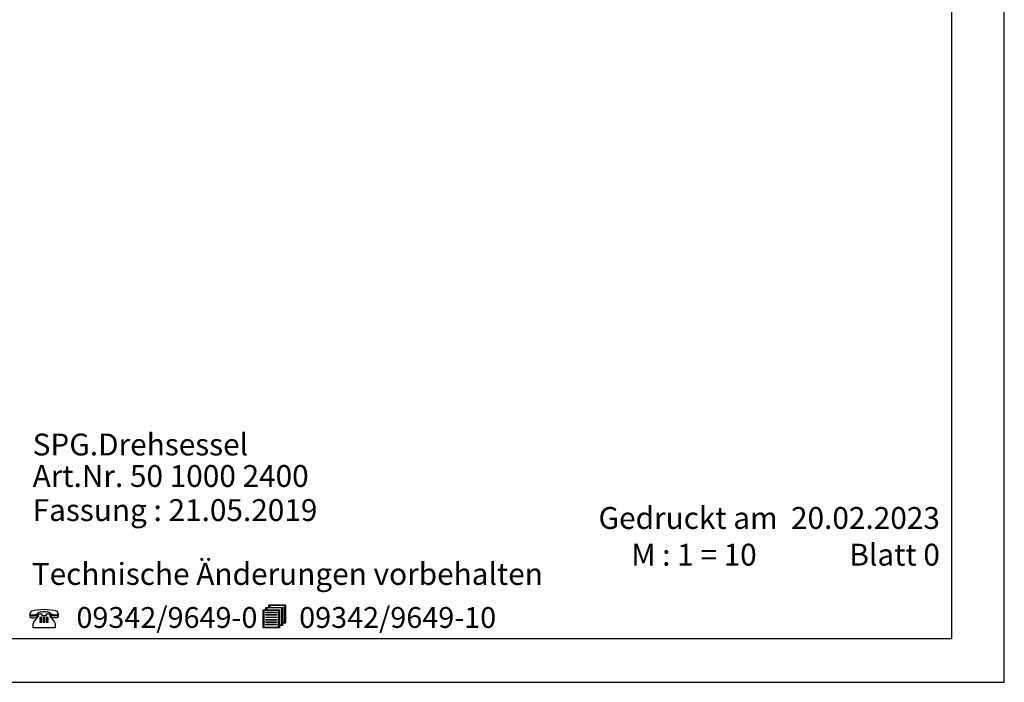
# Model space of a CAD drawing. Extents: x 0 to 2970, y 0 to 2100.
# Drawn here: x 1843 to 2970, y 0 to 758 of the extents above; entities that cross this region are included whole.
import ezdxf

# ---------------------------------------------------------------- set-up
doc = ezdxf.new("R2010")
doc.units = 0
doc.styles.add('ARIAL', font='arial.ttf')
doc.styles.add('ARIALB', font='txt')

msp = doc.modelspace()

# ---------------------------------------------------------------- linework, layer by layer
at = {"color": 7, "linetype": 'Continuous'}
for p, q in [((2970, 0), (2970, 2100)), ((0, 0), (2970, 0))]:
    msp.add_line(p, q, dxfattribs=at)
for points in [[(2910, 2050), (50, 2050), (50, 50), (2910, 50)], [(1885.5, 81.6), (1886.1, 80.5), (1886.7, 79.5), (1887.1, 78.4), (1887.4, 77.2), (1885.8, 77), (1884.4, 76.9), (1883.1, 77), (1881.8, 77.1), (1880.4, 77.5), (1879, 77.9), (1879, 78.2), (1878.9, 78.8), (1878.6, 79.2), (1877.9, 79.6), (1877.1, 79.9), (1876, 80.1), (1874.7, 80.3), (1873.1, 80.4), (1871.3, 80.4), (1869.4, 80.4), (1867.8, 80.3), (1866.5, 80.1), (1865.3, 79.9), (1864.5, 79.6), (1863.8, 79.2), (1863.5, 78.8), (1863.3, 78.2), (1863.3, 77.9), (1862, 77.4), (1860.7, 77), (1859.4, 76.8), (1858.1, 76.7), (1856.6, 76.8), (1855, 77.1), (1855.3, 78.2), (1855.7, 79.4), (1856.3, 80.5), (1857, 81.6), (1860.3, 82.4), (1863.8, 83), (1867.4, 83.3), (1871.1, 83.5), (1875, 83.3), (1878.6, 83), (1882.2, 82.4)], [(2143.9, 65), (2140.5, 65), (2140.5, 62.2), (2121.7, 62.2), (2121.7, 82.9), (2125.1, 82.9), (2125.1, 85.7), (2128.5, 85.7), (2128.5, 88.5), (2147.3, 88.5), (2147.3, 67.7), (2143.9, 67.7)], [(2139.6, 82.2), (2122.5, 82.2), (2122.5, 62.9), (2139.6, 62.9)], [(2125.1, 79.5), (2125.1, 80.1), (2137, 80.1), (2137, 79.5)], [(2125.9, 85), (2125.9, 82.9), (2140.5, 82.9), (2140.5, 65.7), (2143.1, 65.7), (2143.1, 85)], [(2129.4, 87.8), (2129.4, 85.7), (2143.9, 85.7), (2143.9, 68.4), (2146.4, 68.4), (2146.4, 87.8)], [(1863.3, 77.1), (1863.3, 76.7), (1863.2, 75.8), (1863, 75.2), (1862.6, 74.7), (1862.1, 74.2), (1861.4, 73.9), (1860.6, 73.6), (1859.5, 73.5), (1858.3, 73.5), (1857.4, 73.5), (1856.7, 73.6), (1856.1, 73.8), (1855.7, 74), (1855.4, 74.3), (1855.2, 74.7), (1855.1, 75.2), (1855, 75.9), (1855, 76.4), (1856.7, 76.1), (1858.2, 76), (1859.5, 76.1), (1860.8, 76.3), (1862.1, 76.7)], [(1868.6, 76.3), (1874, 76.3), (1874, 78.2), (1877.8, 78.2), (1877.8, 75.7), (1882.2, 69.8), (1883, 68.6), (1883.3, 68.1), (1883.5, 67.6), (1883.7, 66.7), (1883.8, 65.5), (1883.8, 62.2), (1858.6, 62.2), (1858.6, 65.5), (1858.7, 66.5), (1859.1, 67.6), (1859.6, 68.7), (1860.3, 69.8), (1864.8, 75.7), (1864.8, 78.2), (1868.6, 78.2)], [(1866.4, 74.1), (1866.4, 73), (1868.6, 73), (1868.6, 74.1)], [(1866.4, 72), (1866.4, 71), (1868.6, 71), (1868.6, 72)], [(1866.4, 70), (1866.4, 68.8), (1868.6, 68.8), (1868.6, 70)], [(1870.1, 74.1), (1870.1, 73), (1872.1, 73), (1872.1, 74.1)], [(1870.1, 72), (1870.1, 71), (1872.1, 71), (1872.1, 72)], [(1870.1, 70), (1870.1, 68.8), (1872.1, 68.8), (1872.1, 70)], [(1873.7, 74.1), (1873.7, 73), (1876, 73), (1876, 74.1)], [(1873.7, 72), (1873.7, 71), (1876, 71), (1876, 72)], [(1873.7, 70), (1873.7, 68.8), (1876, 68.8), (1876, 70)], [(1887.4, 76.5), (1887.4, 75.8), (1887.2, 74.8), (1887, 74.4), (1886.7, 74.1), (1886.3, 73.9), (1885.7, 73.7), (1885, 73.6), (1884.2, 73.6), (1882.9, 73.7), (1881.9, 73.8), (1881, 74), (1880.2, 74.4), (1879.7, 74.8), (1879.3, 75.3), (1879.1, 75.9), (1879, 76.6), (1879, 77.3), (1880.2, 76.8), (1881.5, 76.4), (1882.9, 76.3), (1884.3, 76.2), (1885.9, 76.3)], [(2125.1, 76.7), (2125.1, 77.4), (2137, 77.4), (2137, 76.7)], [(2125.1, 73.9), (2125.1, 74.6), (2137, 74.6), (2137, 73.9)], [(2125.1, 71.2), (2125.1, 71.9), (2137, 71.9), (2137, 71.2)], [(2125.1, 68.4), (2125.1, 69.1), (2137, 69.1), (2137, 68.4)], [(2125.1, 65.7), (2125.1, 66.4), (2137, 66.4), (2137, 65.7)]]:
    msp.add_lwpolyline(points, close=True, dxfattribs=at)

# ---------------------------------------------------------------- texts
at = {"color": 7, "linetype": 'Continuous', "style": 'ARIAL'}
for s, p in [('M : 1 = 10', (2543.2, 133.4)), ('Technische Änderungen vorbehalten ', (1857.1, 111.4))]:
    msp.add_text(s, height=25, dxfattribs=at).set_placement(p)
at = {"color": 7, "linetype": 'Continuous', "style": 'ARIALB', "width": 1.012757}
for s, p in [('09342/9649-0', (1908.2, 62.2)), ('09342/9649-10', (2163.1, 62.2))]:
    msp.add_text(s, height=23.836, dxfattribs=at).set_placement(p)
at = {"color": 7, "linetype": 'Continuous', "char_height": 35, "style": 'ARIAL'}
for s, insert, attachment_point in [('\\C7;\\H25;\\fArial|b0|i0;SPG.\\H25;Drehsessel', (1858.1, 259.4), 7), ('\\C7;\\H25;\\fArial|b0|i0;Art.Nr. \\H25;50 1000 2400', (1858.1, 223.4), 7), ('\\C7;\\H25;\\fArial|b0|i0;Fassung : \\H25;21.05.2019', (1858.1, 184.4), 7), ('\\C7;\\H25;\\fArial|b0|i0;Gedruckt am  \\H25;20.02.2023', (2896.3, 175.4), 9), ('\\C7;\\H25;\\fArial|b0|i0;Blatt \\H25;0', (2896.3, 133.4), 9)]:
    msp.add_mtext(s, dxfattribs=dict(at, insert=insert, attachment_point=attachment_point))

doc.saveas('drawing.dxf')
